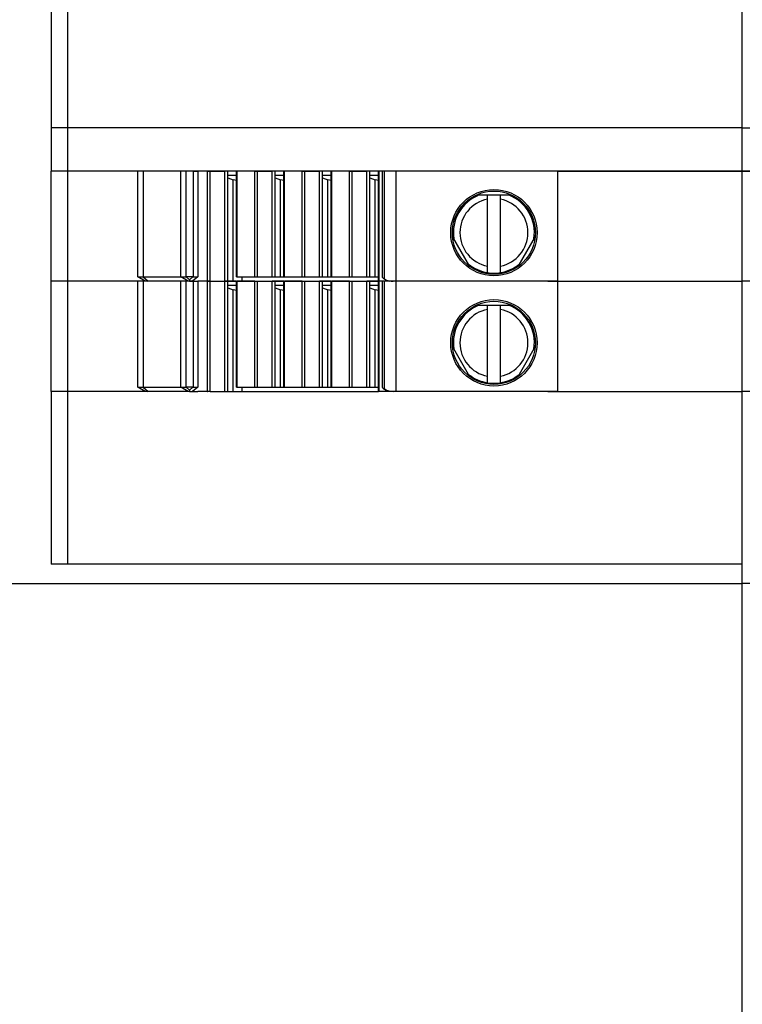
# Model space of a CAD drawing. Units: millimetres. Extents: x 376 to 2303, y 115 to 1471.
# Drawn here: x 1317 to 1351, y 516 to 561 of the extents above; entities that cross this region are included whole.
import ezdxf

# ---------------------------------------------------------------- set-up
doc = ezdxf.new("R2010")
doc.units = ezdxf.units.MM
for name, color, linetype in [('Handbuch LA', 250, 'Continuous'), ('Handbuch LI', 183, 'Continuous'), ('Handbuch Maße LA', 5, 'Continuous')]:
    doc.layers.add(name, color=color, linetype=linetype)
doc.styles.get("Standard").update_dxf_attribs({"font": 'arial.ttf'})
doc.dimstyles.new('Handbuch', dxfattribs={"dimtxt": 8, "dimasz": 10, "dimexe": 1.25, "dimexo": 0.625, "dimgap": 1, "dimtad": 1, "dimtxsty": 'Standard', "dimcen": 2.5, "dimclrd": 256, "dimclre": 256, "dimclrt": 256, "dimadec": 0, "dimazin": 0, "dimtfac": 1, "dimtmove": 0, "dimatfit": 3, "dimfxl": 1, "dimarcsym": 0})

# ---------------------------------------------------------------- blocks, each defined once
blk = doc.blocks.new('*D11')
at = {"layer": 'Defpoints', "color": 0, "transparency": 16777216}
for p in [(1260.29, 535.031), (1854.372, 444.531), (1854.372, 314.662)]:
    blk.add_point(p, dxfattribs=at)
at = {"layer": 'Handbuch Maße LA', "lineweight": -2, "transparency": 16777216}
for p, q in [((1260.29, 534.406), (1260.29, 313.412)), ((1854.372, 443.906), (1854.372, 313.412)), ((1272.29, 314.662), (1842.372, 314.662))]:
    blk.add_line(p, q, dxfattribs=at)
at = {"layer": 'Handbuch Maße LA', "transparency": 16777216}
for points in [[(1272.29, 316.662), (1272.29, 312.662), (1260.29, 314.662)], [(1842.372, 316.662), (1842.372, 312.662), (1854.372, 314.662)]]:
    blk.add_solid(points, dxfattribs=at)
at = {"layer": 'Handbuch Maße LA', "transparency": 16777216, "insert": (1594.552, 323.352), "char_height": 12, "attachment_point": 5}
blk.add_mtext('594mm{\\H6.000000;±3mm} [23,4In{\\H6.000000;±0,10In}]', dxfattribs=at)

msp = doc.modelspace()

# ---------------------------------------------------------------- linework, layer by layer
at = {"layer": 'Handbuch LA', "color": 7}
for p, q in [((1350.872, 468.531), (1350.872, 798.531)), ((1350.872, 468.531), (1350.872, 798.531)), ((1318.872, 564.131), (1318.872, 554.131)), ((1319.622, 564.131), (1319.622, 554.131)), ((1350.872, 556.131), (1318.872, 556.131)), ((1350.872, 556.131), (1382.872, 556.131)), ((1350.872, 554.131), (1318.872, 554.131)), ((1319.622, 554.131), (1318.872, 554.131)), ((1318.872, 549.031), (1318.872, 554.131)), ((1322.872, 554.131), (1319.622, 554.131)), ((1319.622, 554.131), (1319.622, 549.031)), ((1323.133, 554.131), (1322.872, 554.131)), ((1322.872, 549.231), (1322.872, 554.131)), ((1324.871, 554.131), (1323.133, 554.131)), ((1323.133, 554.131), (1323.133, 549.231)), ((1325.096, 554.131), (1324.871, 554.131)), ((1324.871, 549.231), (1324.871, 554.131)), ((1325.448, 554.131), (1325.096, 554.131)), ((1325.096, 554.131), (1325.096, 549.231)), ((1325.448, 554.131), (1325.663, 554.131)), ((1325.448, 554.131), (1325.448, 549.231)), ((1326.108, 554.131), (1325.663, 554.131)), ((1325.663, 554.131), (1325.663, 549.231)), ((1326.108, 554.131), (1326.224, 554.131)), ((1326.108, 549.231), (1326.108, 554.131)), ((1326.224, 554.131), (1326.909, 554.131)), ((1326.224, 549.231), (1326.224, 554.131)), ((1327.051, 554.131), (1326.909, 554.131)), ((1326.909, 549.231), (1326.909, 554.131)), ((1327.451, 554.131), (1327.051, 554.131)), ((1327.051, 553.931), (1327.051, 554.131)), ((1327.051, 549.231), (1327.051, 553.931)), ((1327.451, 553.931), (1327.051, 553.931)), ((1327.451, 554.131), (1327.48, 554.131)), ((1327.451, 549.231), (1327.451, 554.131)), ((1328.3, 554.131), (1327.48, 554.131)), ((1327.48, 549.231), (1327.48, 554.131)), ((1328.3, 554.131), (1328.416, 554.131)), ((1328.3, 549.231), (1328.3, 554.131)), ((1328.416, 554.131), (1329.101, 554.131)), ((1328.416, 549.231), (1328.416, 554.131)), ((1329.243, 554.131), (1329.101, 554.131)), ((1329.101, 549.231), (1329.101, 554.131)), ((1329.643, 554.131), (1329.243, 554.131)), ((1329.243, 553.931), (1329.243, 554.131)), ((1329.643, 553.931), (1329.243, 553.931)), ((1329.243, 549.231), (1329.243, 553.931)), ((1329.643, 554.131), (1329.672, 554.131)), ((1329.643, 549.231), (1329.643, 554.131)), ((1330.492, 554.131), (1329.672, 554.131)), ((1329.672, 549.231), (1329.672, 554.131)), ((1330.492, 554.131), (1330.609, 554.131)), ((1330.492, 549.231), (1330.492, 554.131)), ((1330.609, 554.131), (1331.293, 554.131)), ((1330.609, 549.231), (1330.609, 554.131)), ((1331.435, 554.131), (1331.293, 554.131)), ((1331.293, 549.231), (1331.293, 554.131)), ((1331.835, 554.131), (1331.435, 554.131)), ((1331.435, 553.931), (1331.435, 554.131)), ((1331.835, 553.931), (1331.435, 553.931)), ((1331.435, 549.231), (1331.435, 553.931)), ((1331.835, 554.131), (1331.864, 554.131)), ((1331.835, 549.231), (1331.835, 554.131)), ((1332.684, 554.131), (1331.864, 554.131)), ((1331.864, 549.231), (1331.864, 554.131)), ((1332.684, 554.131), (1332.801, 554.131)), ((1332.684, 549.231), (1332.684, 554.131)), ((1332.801, 554.131), (1333.485, 554.131)), ((1332.801, 549.231), (1332.801, 554.131)), ((1333.627, 554.131), (1333.485, 554.131)), ((1333.485, 549.231), (1333.485, 554.131)), ((1334.027, 554.131), (1333.627, 554.131)), ((1333.627, 553.931), (1333.627, 554.131)), ((1334.027, 553.931), (1333.627, 553.931)), ((1333.627, 549.231), (1333.627, 553.931)), ((1334.027, 554.131), (1334.056, 554.131)), ((1334.027, 549.231), (1334.027, 554.131)), ((1334.216, 554.131), (1334.056, 554.131)), ((1334.056, 549.231), (1334.056, 554.131)), ((1334.287, 554.131), (1334.216, 554.131)), ((1334.216, 549.206), (1334.216, 554.131)), ((1334.825, 554.131), (1334.287, 554.131)), ((1334.287, 554.131), (1334.287, 549.142)), ((1342.319, 554.131), (1334.825, 554.131)), ((1334.825, 554.131), (1334.825, 549.031)), ((1342.319, 554.131), (1350.872, 554.131)), ((1342.319, 554.131), (1342.319, 549.031)), ((1350.872, 549.031), (1350.872, 554.131)), ((1350.872, 554.131), (1382.872, 554.131)), ((1359.426, 554.131), (1350.872, 554.131)), ((1350.872, 549.031), (1350.872, 554.131)), ((1327.051, 553.821), (1327.289, 553.73)), ((1327.289, 549.231), (1327.289, 553.73)), ((1327.451, 553.7), (1327.289, 553.73)), ((1329.243, 553.821), (1329.481, 553.73)), ((1329.643, 553.7), (1329.481, 553.73)), ((1329.481, 549.231), (1329.481, 553.73)), ((1331.435, 553.821), (1331.673, 553.73)), ((1331.835, 553.7), (1331.673, 553.73)), ((1331.673, 549.231), (1331.673, 553.73)), ((1333.627, 553.821), (1333.865, 553.73)), ((1334.027, 553.7), (1333.865, 553.73)), ((1333.865, 549.231), (1333.865, 553.73)), ((1338.565, 553.029), (1340.18, 553.029)), ((1339.072, 552.828), (1339.072, 553.03)), ((1339.672, 552.828), (1339.672, 553.03)), ((1339.072, 549.735), (1339.072, 552.828)), ((1339.672, 549.735), (1339.672, 552.828)), ((1338.263, 549.708), (1337.455, 551.107)), ((1341.289, 551.107), (1340.482, 549.708)), ((1339.072, 549.431), (1339.072, 549.735)), ((1339.672, 549.431), (1339.672, 549.735)), ((1319.622, 549.031), (1318.872, 549.031)), ((1319.622, 549.031), (1318.872, 549.031)), ((1318.872, 543.931), (1318.872, 549.031)), ((1323.219, 549.031), (1319.622, 549.031)), ((1322.872, 549.031), (1319.622, 549.031)), ((1319.622, 549.031), (1319.622, 543.931)), ((1322.872, 549.231), (1323.133, 549.231)), ((1323.219, 549.031), (1322.872, 549.231)), ((1323.133, 549.031), (1322.872, 549.031)), ((1322.872, 544.131), (1322.872, 549.031)), ((1323.133, 549.231), (1324.87, 549.231)), ((1323.133, 549.231), (1323.359, 549.031)), ((1324.871, 549.031), (1323.133, 549.031)), ((1323.133, 549.031), (1323.133, 544.131)), ((1323.359, 549.031), (1323.219, 549.031)), ((1325.217, 549.031), (1323.359, 549.031)), ((1324.871, 549.231), (1325.096, 549.231)), ((1325.217, 549.031), (1324.871, 549.231)), ((1325.096, 549.031), (1324.871, 549.031)), ((1324.871, 544.131), (1324.871, 549.031)), ((1325.096, 549.231), (1325.116, 549.231)), ((1325.448, 549.031), (1325.096, 549.031)), ((1325.096, 549.031), (1325.096, 544.131)), ((1325.428, 549.231), (1325.116, 549.231)), ((1325.116, 549.231), (1325.271, 549.095)), ((1325.278, 549.031), (1325.217, 549.031)), ((1325.271, 549.095), (1325.428, 549.231)), ((1325.278, 549.031), (1325.418, 549.031)), ((1325.663, 549.231), (1325.418, 549.031)), ((1325.418, 549.031), (1325.663, 549.031)), ((1325.428, 549.231), (1325.448, 549.231)), ((1325.448, 549.231), (1325.663, 549.231)), ((1325.448, 549.031), (1325.663, 549.031)), ((1325.448, 549.031), (1325.448, 544.131)), ((1326.108, 549.031), (1325.663, 549.031)), ((1326.108, 549.031), (1325.663, 549.031)), ((1325.663, 549.031), (1325.663, 544.131)), ((1326.097, 549.031), (1326.11, 549.031)), ((1326.108, 549.031), (1326.108, 549.231)), ((1326.11, 549.031), (1326.108, 549.031)), ((1326.108, 549.031), (1326.224, 549.031)), ((1326.108, 544.131), (1326.108, 549.031)), ((1326.224, 549.031), (1326.11, 549.031)), ((1326.224, 549.031), (1326.224, 549.231)), ((1326.224, 549.031), (1326.909, 549.031)), ((1326.224, 549.031), (1326.909, 549.031)), ((1326.224, 544.131), (1326.224, 549.031)), ((1326.909, 549.031), (1326.909, 549.231)), ((1326.909, 549.031), (1327.051, 549.031)), ((1327.051, 549.031), (1326.909, 549.031)), ((1326.909, 544.131), (1326.909, 549.031)), ((1327.051, 549.031), (1327.051, 549.231)), ((1327.051, 549.031), (1327.289, 549.031)), ((1327.451, 549.031), (1327.051, 549.031)), ((1327.051, 548.831), (1327.051, 549.031)), ((1327.289, 549.031), (1327.289, 549.231)), ((1327.289, 549.031), (1327.714, 549.031)), ((1327.451, 549.231), (1327.479, 549.231)), ((1327.451, 549.031), (1327.48, 549.031)), ((1327.451, 544.131), (1327.451, 549.031)), ((1327.479, 549.231), (1327.48, 549.231)), ((1327.48, 549.231), (1328.3, 549.231)), ((1328.3, 549.031), (1327.48, 549.031)), ((1327.48, 544.131), (1327.48, 549.031)), ((1327.714, 549.031), (1327.714, 549.231)), ((1327.714, 549.031), (1334.027, 549.031)), ((1328.3, 549.231), (1328.301, 549.231)), ((1328.3, 549.031), (1328.416, 549.031)), ((1328.3, 544.131), (1328.3, 549.031)), ((1328.301, 549.231), (1328.416, 549.231)), ((1328.416, 549.231), (1329.101, 549.231)), ((1328.416, 549.031), (1329.101, 549.031)), ((1328.416, 544.131), (1328.416, 549.031)), ((1329.101, 549.231), (1329.243, 549.231)), ((1329.243, 549.031), (1329.101, 549.031)), ((1329.101, 544.131), (1329.101, 549.031)), ((1329.243, 549.231), (1329.481, 549.231)), ((1329.643, 549.031), (1329.243, 549.031)), ((1329.243, 548.831), (1329.243, 549.031)), ((1329.481, 549.231), (1329.906, 549.231)), ((1329.643, 549.231), (1329.671, 549.231)), ((1329.643, 549.031), (1329.672, 549.031)), ((1329.643, 544.131), (1329.643, 549.031)), ((1329.671, 549.231), (1329.672, 549.231)), ((1329.672, 549.231), (1330.492, 549.231)), ((1330.492, 549.031), (1329.672, 549.031)), ((1329.672, 544.131), (1329.672, 549.031)), ((1330.492, 549.231), (1330.493, 549.231)), ((1330.492, 549.031), (1330.609, 549.031)), ((1330.492, 544.131), (1330.492, 549.031)), ((1330.493, 549.231), (1330.609, 549.231)), ((1330.609, 549.231), (1331.293, 549.231)), ((1330.609, 549.031), (1331.293, 549.031)), ((1330.609, 544.131), (1330.609, 549.031)), ((1331.293, 549.231), (1331.435, 549.231)), ((1331.435, 549.031), (1331.293, 549.031)), ((1331.293, 544.131), (1331.293, 549.031)), ((1331.435, 549.231), (1331.673, 549.231)), ((1331.835, 549.031), (1331.435, 549.031)), ((1331.435, 548.831), (1331.435, 549.031)), ((1331.673, 549.231), (1332.098, 549.231)), ((1331.835, 549.231), (1331.863, 549.231)), ((1331.835, 549.031), (1331.864, 549.031)), ((1331.835, 544.131), (1331.835, 549.031)), ((1331.863, 549.231), (1331.864, 549.231)), ((1331.864, 549.231), (1332.684, 549.231)), ((1332.684, 549.031), (1331.864, 549.031)), ((1331.864, 544.131), (1331.864, 549.031)), ((1332.684, 549.231), (1332.686, 549.231)), ((1332.684, 549.031), (1332.801, 549.031)), ((1332.684, 544.131), (1332.684, 549.031)), ((1332.686, 549.231), (1332.801, 549.231)), ((1332.801, 549.231), (1333.485, 549.231)), ((1332.801, 549.031), (1333.485, 549.031)), ((1332.801, 544.131), (1332.801, 549.031)), ((1333.485, 549.231), (1333.627, 549.231)), ((1333.627, 549.031), (1333.485, 549.031)), ((1333.485, 544.131), (1333.485, 549.031)), ((1333.627, 549.231), (1333.865, 549.231)), ((1334.027, 549.031), (1333.627, 549.031)), ((1333.627, 548.831), (1333.627, 549.031)), ((1333.865, 549.231), (1334.027, 549.231)), ((1334.027, 549.031), (1334.027, 549.231)), ((1334.055, 549.031), (1334.027, 549.031)), ((1334.027, 549.031), (1334.056, 549.031)), ((1334.027, 544.131), (1334.027, 549.031)), ((1334.056, 549.031), (1334.055, 549.031)), ((1334.056, 549.031), (1334.056, 549.231)), ((1334.478, 549.031), (1334.056, 549.031)), ((1334.216, 549.031), (1334.056, 549.031)), ((1334.056, 544.131), (1334.056, 549.031)), ((1334.287, 549.031), (1334.216, 549.031)), ((1334.216, 544.106), (1334.216, 549.031)), ((1334.287, 549.142), (1334.301, 549.134)), ((1334.825, 549.031), (1334.287, 549.031)), ((1334.287, 549.031), (1334.287, 544.042)), ((1334.478, 549.031), (1334.301, 549.134)), ((1334.532, 549.031), (1334.478, 549.031)), ((1334.509, 549.052), (1334.532, 549.031)), ((1334.711, 549.031), (1334.532, 549.031)), ((1334.825, 549.031), (1334.711, 549.031)), ((1342.319, 549.031), (1334.825, 549.031)), ((1342.319, 549.031), (1334.825, 549.031)), ((1334.825, 549.031), (1334.825, 543.931)), ((1341.872, 549.031), (1350.872, 549.031)), ((1342.319, 549.031), (1350.872, 549.031)), ((1342.319, 549.031), (1342.319, 543.931)), ((1350.872, 543.931), (1350.872, 549.031)), ((1359.872, 549.031), (1350.872, 549.031)), ((1359.426, 549.031), (1350.872, 549.031)), ((1350.872, 543.931), (1350.872, 549.031)), ((1327.051, 544.131), (1327.051, 548.831)), ((1327.451, 548.831), (1327.051, 548.831)), ((1327.051, 548.721), (1327.289, 548.63)), ((1327.289, 544.131), (1327.289, 548.63)), ((1327.451, 548.6), (1327.289, 548.63)), ((1329.643, 548.831), (1329.243, 548.831)), ((1329.243, 544.131), (1329.243, 548.831)), ((1329.243, 548.721), (1329.481, 548.63)), ((1329.643, 548.6), (1329.481, 548.63)), ((1329.481, 544.131), (1329.481, 548.63)), ((1331.835, 548.831), (1331.435, 548.831)), ((1331.435, 544.131), (1331.435, 548.831)), ((1331.435, 548.721), (1331.673, 548.63)), ((1331.835, 548.6), (1331.673, 548.63)), ((1331.673, 544.131), (1331.673, 548.63)), ((1334.027, 548.831), (1333.627, 548.831)), ((1333.627, 544.131), (1333.627, 548.831)), ((1333.627, 548.721), (1333.865, 548.63)), ((1334.027, 548.6), (1333.865, 548.63)), ((1333.865, 544.131), (1333.865, 548.63)), ((1338.565, 547.929), (1340.18, 547.929)), ((1339.072, 547.728), (1339.072, 547.93)), ((1339.072, 544.635), (1339.072, 547.728)), ((1339.672, 547.728), (1339.672, 547.93)), ((1339.672, 544.635), (1339.672, 547.728)), ((1338.263, 544.608), (1337.455, 546.007)), ((1341.289, 546.007), (1340.482, 544.608)), ((1339.072, 544.331), (1339.072, 544.635)), ((1339.672, 544.331), (1339.672, 544.635)), ((1319.622, 543.931), (1318.872, 543.931)), ((1318.872, 543.931), (1318.872, 535.931)), ((1323.219, 543.931), (1319.622, 543.931)), ((1319.622, 543.931), (1319.622, 535.931)), ((1322.872, 544.131), (1323.133, 544.131)), ((1323.219, 543.931), (1322.872, 544.131)), ((1323.133, 544.131), (1324.87, 544.131)), ((1323.133, 544.131), (1323.359, 543.931)), ((1323.359, 543.931), (1323.219, 543.931)), ((1325.217, 543.931), (1323.359, 543.931)), ((1324.871, 544.131), (1325.096, 544.131)), ((1325.217, 543.931), (1324.871, 544.131)), ((1325.096, 544.131), (1325.116, 544.131)), ((1325.428, 544.131), (1325.116, 544.131)), ((1325.116, 544.131), (1325.271, 543.995)), ((1325.278, 543.931), (1325.217, 543.931)), ((1325.271, 543.995), (1325.428, 544.131)), ((1325.278, 543.931), (1325.418, 543.931)), ((1325.663, 544.131), (1325.418, 543.931)), ((1325.418, 543.931), (1325.663, 543.931)), ((1325.428, 544.131), (1325.448, 544.131)), ((1325.448, 544.131), (1325.663, 544.131)), ((1326.108, 543.931), (1325.663, 543.931)), ((1326.097, 543.931), (1326.11, 543.931)), ((1326.108, 543.931), (1326.108, 544.131)), ((1326.11, 543.931), (1326.108, 543.931)), ((1326.224, 543.931), (1326.11, 543.931)), ((1326.224, 543.931), (1326.224, 544.131)), ((1326.224, 543.931), (1326.909, 543.931)), ((1326.909, 543.931), (1326.909, 544.131)), ((1326.909, 543.931), (1327.051, 543.931)), ((1327.051, 543.931), (1327.051, 544.131)), ((1327.051, 543.931), (1327.289, 543.931)), ((1327.289, 543.931), (1327.289, 544.131)), ((1327.289, 543.931), (1327.714, 543.931)), ((1327.451, 544.131), (1327.479, 544.131)), ((1327.479, 544.131), (1327.48, 544.131)), ((1327.48, 544.131), (1328.3, 544.131)), ((1327.714, 543.931), (1327.714, 544.131)), ((1327.714, 543.931), (1334.027, 543.931)), ((1328.3, 544.131), (1328.301, 544.131)), ((1328.301, 544.131), (1328.416, 544.131)), ((1328.416, 544.131), (1329.101, 544.131)), ((1329.101, 544.131), (1329.243, 544.131)), ((1329.243, 544.131), (1329.481, 544.131)), ((1329.481, 544.131), (1329.906, 544.131)), ((1329.643, 544.131), (1329.671, 544.131)), ((1329.671, 544.131), (1329.672, 544.131)), ((1329.672, 544.131), (1330.492, 544.131)), ((1330.492, 544.131), (1330.493, 544.131)), ((1330.493, 544.131), (1330.609, 544.131)), ((1330.609, 544.131), (1331.293, 544.131)), ((1331.293, 544.131), (1331.435, 544.131)), ((1331.435, 544.131), (1331.673, 544.131)), ((1331.673, 544.131), (1332.098, 544.131)), ((1331.835, 544.131), (1331.863, 544.131)), ((1331.863, 544.131), (1331.864, 544.131)), ((1331.864, 544.131), (1332.684, 544.131)), ((1332.684, 544.131), (1332.686, 544.131)), ((1332.686, 544.131), (1332.801, 544.131)), ((1332.801, 544.131), (1333.485, 544.131)), ((1333.485, 544.131), (1333.627, 544.131)), ((1333.627, 544.131), (1333.865, 544.131)), ((1333.865, 544.131), (1334.027, 544.131)), ((1334.027, 543.931), (1334.027, 544.131)), ((1334.055, 543.931), (1334.027, 543.931)), ((1334.056, 543.931), (1334.055, 543.931)), ((1334.056, 543.931), (1334.056, 544.131)), ((1334.478, 543.931), (1334.056, 543.931)), ((1334.287, 544.042), (1334.301, 544.034)), ((1334.478, 543.931), (1334.301, 544.034)), ((1334.532, 543.931), (1334.478, 543.931)), ((1334.509, 543.952), (1334.532, 543.931)), ((1334.711, 543.931), (1334.532, 543.931)), ((1334.825, 543.931), (1334.711, 543.931)), ((1342.319, 543.931), (1334.825, 543.931)), ((1341.872, 543.931), (1350.872, 543.931)), ((1359.872, 543.931), (1350.872, 543.931)), ((1350.864, 535.931), (1318.872, 535.931)), ((1260.29, 535.031), (1350.872, 535.031))]:
    msp.add_line(p, q, dxfattribs=at)
for points in [[(1334.216, 549.206), (1334.226, 549.187), (1334.238, 549.175), (1334.264, 549.156), (1334.287, 549.142)], [(1334.216, 544.106), (1334.226, 544.087), (1334.238, 544.075), (1334.264, 544.056), (1334.287, 544.042)]]:
    msp.add_lwpolyline(points, dxfattribs=at)
for centre, radius in [((1339.372, 551.281), 2), ((1339.372, 551.281), 1.925), ((1339.372, 546.181), 2), ((1339.372, 546.181), 1.925)]:
    msp.add_circle(centre, radius, dxfattribs=at)
for centre, radius, start, end in [((1339.372, 551.281), 1.875, 111.2511, 188.7486), ((1339.372, 551.281), 1.875, 351.2512, 68.7489), ((1339.372, 551.281), 1.575, 100.9806, 259.0194), ((1339.372, 551.281), 1.575, 280.9806, 79.0194), ((1339.372, 551.281), 1.875, 231.2514, 260.7931), ((1339.372, 551.281), 1.875, 279.2069, 308.7488), ((1339.372, 551.281), 1.875, 260.7931, 279.2069), ((1325.454, 549.083), 0.183, 176.5029, 196.3006), ((1334.643, 549.693), 0.655, 238.5054, 258.1548), ((1334.759, 550.51), 1.479, 260.2503, 268.1252), ((1339.372, 546.181), 1.875, 111.2511, 188.7486), ((1339.372, 546.181), 1.575, 100.9806, 259.0194), ((1339.372, 546.181), 1.575, 280.9806, 79.0194), ((1339.372, 546.181), 1.875, 351.2512, 68.7489), ((1339.372, 546.181), 1.875, 231.2514, 260.7931), ((1339.372, 546.181), 1.875, 279.2069, 308.7488), ((1325.454, 543.983), 0.183, 176.5029, 196.3006), ((1334.643, 544.593), 0.655, 238.5054, 258.1548), ((1334.759, 545.41), 1.479, 260.2503, 268.1252), ((1339.372, 546.181), 1.875, 260.7931, 279.2069)]:
    msp.add_arc(centre, radius, start, end, dxfattribs=at)
at = {"layer": 'Handbuch LI', "color": 7}
for p, q in [((1350.872, 468.531), (1350.872, 798.531)), ((1350.872, 468.531), (1350.872, 798.531)), ((1318.872, 564.131), (1318.872, 554.131)), ((1319.622, 564.131), (1319.622, 554.131)), ((1350.872, 556.131), (1318.872, 556.131)), ((1350.872, 556.131), (1382.872, 556.131)), ((1350.872, 554.131), (1318.872, 554.131)), ((1319.622, 554.131), (1318.872, 554.131)), ((1318.872, 549.031), (1318.872, 554.131)), ((1322.872, 554.131), (1319.622, 554.131)), ((1319.622, 554.131), (1319.622, 549.031)), ((1323.133, 554.131), (1322.872, 554.131)), ((1322.872, 549.231), (1322.872, 554.131)), ((1324.871, 554.131), (1323.133, 554.131)), ((1323.133, 554.131), (1323.133, 549.231)), ((1325.096, 554.131), (1324.871, 554.131)), ((1324.871, 549.231), (1324.871, 554.131)), ((1325.448, 554.131), (1325.096, 554.131)), ((1325.096, 554.131), (1325.096, 549.231)), ((1325.448, 554.131), (1325.663, 554.131)), ((1325.448, 554.131), (1325.448, 549.231)), ((1326.108, 554.131), (1325.663, 554.131)), ((1325.663, 554.131), (1325.663, 549.231)), ((1326.108, 554.131), (1326.224, 554.131)), ((1326.108, 549.231), (1326.108, 554.131)), ((1326.224, 554.131), (1326.909, 554.131)), ((1326.224, 549.231), (1326.224, 554.131)), ((1327.051, 554.131), (1326.909, 554.131)), ((1326.909, 549.231), (1326.909, 554.131)), ((1327.451, 554.131), (1327.051, 554.131)), ((1327.051, 553.931), (1327.051, 554.131)), ((1327.051, 549.231), (1327.051, 553.931)), ((1327.451, 553.931), (1327.051, 553.931)), ((1327.451, 554.131), (1327.48, 554.131)), ((1327.451, 549.231), (1327.451, 554.131)), ((1328.3, 554.131), (1327.48, 554.131)), ((1327.48, 549.231), (1327.48, 554.131)), ((1328.3, 554.131), (1328.416, 554.131)), ((1328.3, 549.231), (1328.3, 554.131)), ((1328.416, 554.131), (1329.101, 554.131)), ((1328.416, 549.231), (1328.416, 554.131)), ((1329.243, 554.131), (1329.101, 554.131)), ((1329.101, 549.231), (1329.101, 554.131)), ((1329.643, 554.131), (1329.243, 554.131)), ((1329.243, 553.931), (1329.243, 554.131)), ((1329.643, 553.931), (1329.243, 553.931)), ((1329.243, 549.231), (1329.243, 553.931)), ((1329.643, 554.131), (1329.672, 554.131)), ((1329.643, 549.231), (1329.643, 554.131)), ((1330.492, 554.131), (1329.672, 554.131)), ((1329.672, 549.231), (1329.672, 554.131)), ((1330.492, 554.131), (1330.609, 554.131)), ((1330.492, 549.231), (1330.492, 554.131)), ((1330.609, 554.131), (1331.293, 554.131)), ((1330.609, 549.231), (1330.609, 554.131)), ((1331.435, 554.131), (1331.293, 554.131)), ((1331.293, 549.231), (1331.293, 554.131)), ((1331.835, 554.131), (1331.435, 554.131)), ((1331.435, 553.931), (1331.435, 554.131)), ((1331.835, 553.931), (1331.435, 553.931)), ((1331.435, 549.231), (1331.435, 553.931)), ((1331.835, 554.131), (1331.864, 554.131)), ((1331.835, 549.231), (1331.835, 554.131)), ((1332.684, 554.131), (1331.864, 554.131)), ((1331.864, 549.231), (1331.864, 554.131)), ((1332.684, 554.131), (1332.801, 554.131)), ((1332.684, 549.231), (1332.684, 554.131)), ((1332.801, 554.131), (1333.485, 554.131)), ((1332.801, 549.231), (1332.801, 554.131)), ((1333.627, 554.131), (1333.485, 554.131)), ((1333.485, 549.231), (1333.485, 554.131)), ((1334.027, 554.131), (1333.627, 554.131)), ((1333.627, 553.931), (1333.627, 554.131)), ((1334.027, 553.931), (1333.627, 553.931)), ((1333.627, 549.231), (1333.627, 553.931)), ((1334.027, 554.131), (1334.056, 554.131)), ((1334.027, 549.231), (1334.027, 554.131)), ((1334.216, 554.131), (1334.056, 554.131)), ((1334.056, 549.231), (1334.056, 554.131)), ((1334.287, 554.131), (1334.216, 554.131)), ((1334.216, 549.206), (1334.216, 554.131)), ((1334.825, 554.131), (1334.287, 554.131)), ((1334.287, 554.131), (1334.287, 549.142)), ((1342.319, 554.131), (1334.825, 554.131)), ((1334.825, 554.131), (1334.825, 549.031)), ((1342.319, 554.131), (1350.872, 554.131)), ((1342.319, 554.131), (1342.319, 549.031)), ((1350.872, 549.031), (1350.872, 554.131)), ((1350.872, 554.131), (1382.872, 554.131)), ((1359.426, 554.131), (1350.872, 554.131)), ((1350.872, 549.031), (1350.872, 554.131)), ((1327.051, 553.821), (1327.289, 553.73)), ((1327.289, 549.231), (1327.289, 553.73)), ((1327.451, 553.7), (1327.289, 553.73)), ((1329.243, 553.821), (1329.481, 553.73)), ((1329.643, 553.7), (1329.481, 553.73)), ((1329.481, 549.231), (1329.481, 553.73)), ((1331.435, 553.821), (1331.673, 553.73)), ((1331.835, 553.7), (1331.673, 553.73)), ((1331.673, 549.231), (1331.673, 553.73)), ((1333.627, 553.821), (1333.865, 553.73)), ((1334.027, 553.7), (1333.865, 553.73)), ((1333.865, 549.231), (1333.865, 553.73)), ((1338.565, 553.029), (1340.18, 553.029)), ((1339.072, 552.828), (1339.072, 553.03)), ((1339.672, 552.828), (1339.672, 553.03)), ((1339.072, 549.735), (1339.072, 552.828)), ((1339.672, 549.735), (1339.672, 552.828)), ((1338.263, 549.708), (1337.455, 551.107)), ((1341.289, 551.107), (1340.482, 549.708)), ((1339.072, 549.431), (1339.072, 549.735)), ((1339.672, 549.431), (1339.672, 549.735)), ((1319.622, 549.031), (1318.872, 549.031)), ((1319.622, 549.031), (1318.872, 549.031)), ((1318.872, 543.931), (1318.872, 549.031)), ((1323.219, 549.031), (1319.622, 549.031)), ((1322.872, 549.031), (1319.622, 549.031)), ((1319.622, 549.031), (1319.622, 543.931)), ((1322.872, 549.231), (1323.133, 549.231)), ((1323.219, 549.031), (1322.872, 549.231)), ((1323.133, 549.031), (1322.872, 549.031)), ((1322.872, 544.131), (1322.872, 549.031)), ((1323.133, 549.231), (1324.87, 549.231)), ((1323.133, 549.231), (1323.359, 549.031)), ((1324.871, 549.031), (1323.133, 549.031)), ((1323.133, 549.031), (1323.133, 544.131)), ((1323.359, 549.031), (1323.219, 549.031)), ((1325.217, 549.031), (1323.359, 549.031)), ((1324.871, 549.231), (1325.096, 549.231)), ((1325.217, 549.031), (1324.871, 549.231)), ((1325.096, 549.031), (1324.871, 549.031)), ((1324.871, 544.131), (1324.871, 549.031)), ((1325.096, 549.231), (1325.116, 549.231)), ((1325.448, 549.031), (1325.096, 549.031)), ((1325.096, 549.031), (1325.096, 544.131)), ((1325.428, 549.231), (1325.116, 549.231)), ((1325.116, 549.231), (1325.271, 549.095)), ((1325.278, 549.031), (1325.217, 549.031)), ((1325.271, 549.095), (1325.428, 549.231)), ((1325.278, 549.031), (1325.418, 549.031)), ((1325.663, 549.231), (1325.418, 549.031)), ((1325.418, 549.031), (1325.663, 549.031)), ((1325.428, 549.231), (1325.448, 549.231)), ((1325.448, 549.231), (1325.663, 549.231)), ((1325.448, 549.031), (1325.663, 549.031)), ((1325.448, 549.031), (1325.448, 544.131)), ((1326.108, 549.031), (1325.663, 549.031)), ((1326.108, 549.031), (1325.663, 549.031)), ((1325.663, 549.031), (1325.663, 544.131)), ((1326.097, 549.031), (1326.11, 549.031)), ((1326.108, 549.031), (1326.108, 549.231)), ((1326.11, 549.031), (1326.108, 549.031)), ((1326.108, 549.031), (1326.224, 549.031)), ((1326.108, 544.131), (1326.108, 549.031)), ((1326.224, 549.031), (1326.11, 549.031)), ((1326.224, 549.031), (1326.224, 549.231)), ((1326.224, 549.031), (1326.909, 549.031)), ((1326.224, 549.031), (1326.909, 549.031)), ((1326.224, 544.131), (1326.224, 549.031)), ((1326.909, 549.031), (1326.909, 549.231)), ((1326.909, 549.031), (1327.051, 549.031)), ((1327.051, 549.031), (1326.909, 549.031)), ((1326.909, 544.131), (1326.909, 549.031)), ((1327.051, 549.031), (1327.051, 549.231)), ((1327.051, 549.031), (1327.289, 549.031)), ((1327.451, 549.031), (1327.051, 549.031)), ((1327.051, 548.831), (1327.051, 549.031)), ((1327.289, 549.031), (1327.289, 549.231)), ((1327.289, 549.031), (1327.714, 549.031)), ((1327.451, 549.231), (1327.479, 549.231)), ((1327.451, 549.031), (1327.48, 549.031)), ((1327.451, 544.131), (1327.451, 549.031)), ((1327.479, 549.231), (1327.48, 549.231)), ((1327.48, 549.231), (1328.3, 549.231)), ((1328.3, 549.031), (1327.48, 549.031)), ((1327.48, 544.131), (1327.48, 549.031)), ((1327.714, 549.031), (1327.714, 549.231)), ((1327.714, 549.031), (1334.027, 549.031)), ((1328.3, 549.231), (1328.301, 549.231)), ((1328.3, 549.031), (1328.416, 549.031)), ((1328.3, 544.131), (1328.3, 549.031)), ((1328.301, 549.231), (1328.416, 549.231)), ((1328.416, 549.231), (1329.101, 549.231)), ((1328.416, 549.031), (1329.101, 549.031)), ((1328.416, 544.131), (1328.416, 549.031)), ((1329.101, 549.231), (1329.243, 549.231)), ((1329.243, 549.031), (1329.101, 549.031)), ((1329.101, 544.131), (1329.101, 549.031)), ((1329.243, 549.231), (1329.481, 549.231)), ((1329.643, 549.031), (1329.243, 549.031)), ((1329.243, 548.831), (1329.243, 549.031)), ((1329.481, 549.231), (1329.906, 549.231)), ((1329.643, 549.231), (1329.671, 549.231)), ((1329.643, 549.031), (1329.672, 549.031)), ((1329.643, 544.131), (1329.643, 549.031)), ((1329.671, 549.231), (1329.672, 549.231)), ((1329.672, 549.231), (1330.492, 549.231)), ((1330.492, 549.031), (1329.672, 549.031)), ((1329.672, 544.131), (1329.672, 549.031)), ((1330.492, 549.231), (1330.493, 549.231)), ((1330.492, 549.031), (1330.609, 549.031)), ((1330.492, 544.131), (1330.492, 549.031)), ((1330.493, 549.231), (1330.609, 549.231)), ((1330.609, 549.231), (1331.293, 549.231)), ((1330.609, 549.031), (1331.293, 549.031)), ((1330.609, 544.131), (1330.609, 549.031)), ((1331.293, 549.231), (1331.435, 549.231)), ((1331.435, 549.031), (1331.293, 549.031)), ((1331.293, 544.131), (1331.293, 549.031)), ((1331.435, 549.231), (1331.673, 549.231)), ((1331.835, 549.031), (1331.435, 549.031)), ((1331.435, 548.831), (1331.435, 549.031)), ((1331.673, 549.231), (1332.098, 549.231)), ((1331.835, 549.231), (1331.863, 549.231)), ((1331.835, 549.031), (1331.864, 549.031)), ((1331.835, 544.131), (1331.835, 549.031)), ((1331.863, 549.231), (1331.864, 549.231)), ((1331.864, 549.231), (1332.684, 549.231)), ((1332.684, 549.031), (1331.864, 549.031)), ((1331.864, 544.131), (1331.864, 549.031)), ((1332.684, 549.231), (1332.686, 549.231)), ((1332.684, 549.031), (1332.801, 549.031)), ((1332.684, 544.131), (1332.684, 549.031)), ((1332.686, 549.231), (1332.801, 549.231)), ((1332.801, 549.231), (1333.485, 549.231)), ((1332.801, 549.031), (1333.485, 549.031)), ((1332.801, 544.131), (1332.801, 549.031)), ((1333.485, 549.231), (1333.627, 549.231)), ((1333.627, 549.031), (1333.485, 549.031)), ((1333.485, 544.131), (1333.485, 549.031)), ((1333.627, 549.231), (1333.865, 549.231)), ((1334.027, 549.031), (1333.627, 549.031)), ((1333.627, 548.831), (1333.627, 549.031)), ((1333.865, 549.231), (1334.027, 549.231)), ((1334.027, 549.031), (1334.027, 549.231)), ((1334.055, 549.031), (1334.027, 549.031)), ((1334.027, 549.031), (1334.056, 549.031)), ((1334.027, 544.131), (1334.027, 549.031)), ((1334.056, 549.031), (1334.055, 549.031)), ((1334.056, 549.031), (1334.056, 549.231)), ((1334.478, 549.031), (1334.056, 549.031)), ((1334.216, 549.031), (1334.056, 549.031)), ((1334.056, 544.131), (1334.056, 549.031)), ((1334.287, 549.031), (1334.216, 549.031)), ((1334.216, 544.106), (1334.216, 549.031)), ((1334.287, 549.142), (1334.301, 549.134)), ((1334.825, 549.031), (1334.287, 549.031)), ((1334.287, 549.031), (1334.287, 544.042)), ((1334.478, 549.031), (1334.301, 549.134)), ((1334.532, 549.031), (1334.478, 549.031)), ((1334.509, 549.052), (1334.532, 549.031)), ((1334.711, 549.031), (1334.532, 549.031)), ((1334.825, 549.031), (1334.711, 549.031)), ((1342.319, 549.031), (1334.825, 549.031)), ((1342.319, 549.031), (1334.825, 549.031)), ((1334.825, 549.031), (1334.825, 543.931)), ((1341.872, 549.031), (1350.872, 549.031)), ((1342.319, 549.031), (1350.872, 549.031)), ((1342.319, 549.031), (1342.319, 543.931)), ((1350.872, 543.931), (1350.872, 549.031)), ((1359.872, 549.031), (1350.872, 549.031)), ((1359.426, 549.031), (1350.872, 549.031)), ((1350.872, 543.931), (1350.872, 549.031)), ((1327.051, 544.131), (1327.051, 548.831)), ((1327.451, 548.831), (1327.051, 548.831)), ((1327.051, 548.721), (1327.289, 548.63)), ((1327.289, 544.131), (1327.289, 548.63)), ((1327.451, 548.6), (1327.289, 548.63)), ((1329.643, 548.831), (1329.243, 548.831)), ((1329.243, 544.131), (1329.243, 548.831)), ((1329.243, 548.721), (1329.481, 548.63)), ((1329.643, 548.6), (1329.481, 548.63)), ((1329.481, 544.131), (1329.481, 548.63)), ((1331.835, 548.831), (1331.435, 548.831)), ((1331.435, 544.131), (1331.435, 548.831)), ((1331.435, 548.721), (1331.673, 548.63)), ((1331.835, 548.6), (1331.673, 548.63)), ((1331.673, 544.131), (1331.673, 548.63)), ((1334.027, 548.831), (1333.627, 548.831)), ((1333.627, 544.131), (1333.627, 548.831)), ((1333.627, 548.721), (1333.865, 548.63)), ((1334.027, 548.6), (1333.865, 548.63)), ((1333.865, 544.131), (1333.865, 548.63)), ((1338.565, 547.929), (1340.18, 547.929)), ((1339.072, 547.728), (1339.072, 547.93)), ((1339.072, 544.635), (1339.072, 547.728)), ((1339.672, 547.728), (1339.672, 547.93)), ((1339.672, 544.635), (1339.672, 547.728)), ((1338.263, 544.608), (1337.455, 546.007)), ((1341.289, 546.007), (1340.482, 544.608)), ((1339.072, 544.331), (1339.072, 544.635)), ((1339.672, 544.331), (1339.672, 544.635)), ((1319.622, 543.931), (1318.872, 543.931)), ((1318.872, 543.931), (1318.872, 535.931)), ((1323.219, 543.931), (1319.622, 543.931)), ((1319.622, 543.931), (1319.622, 535.931)), ((1322.872, 544.131), (1323.133, 544.131)), ((1323.219, 543.931), (1322.872, 544.131)), ((1323.133, 544.131), (1324.87, 544.131)), ((1323.133, 544.131), (1323.359, 543.931)), ((1323.359, 543.931), (1323.219, 543.931)), ((1325.217, 543.931), (1323.359, 543.931)), ((1324.871, 544.131), (1325.096, 544.131)), ((1325.217, 543.931), (1324.871, 544.131)), ((1325.096, 544.131), (1325.116, 544.131)), ((1325.428, 544.131), (1325.116, 544.131)), ((1325.116, 544.131), (1325.271, 543.995)), ((1325.278, 543.931), (1325.217, 543.931)), ((1325.271, 543.995), (1325.428, 544.131)), ((1325.278, 543.931), (1325.418, 543.931)), ((1325.663, 544.131), (1325.418, 543.931)), ((1325.418, 543.931), (1325.663, 543.931)), ((1325.428, 544.131), (1325.448, 544.131)), ((1325.448, 544.131), (1325.663, 544.131)), ((1326.108, 543.931), (1325.663, 543.931)), ((1326.097, 543.931), (1326.11, 543.931)), ((1326.108, 543.931), (1326.108, 544.131)), ((1326.11, 543.931), (1326.108, 543.931)), ((1326.224, 543.931), (1326.11, 543.931)), ((1326.224, 543.931), (1326.224, 544.131)), ((1326.224, 543.931), (1326.909, 543.931)), ((1326.909, 543.931), (1326.909, 544.131)), ((1326.909, 543.931), (1327.051, 543.931)), ((1327.051, 543.931), (1327.051, 544.131)), ((1327.051, 543.931), (1327.289, 543.931)), ((1327.289, 543.931), (1327.289, 544.131)), ((1327.289, 543.931), (1327.714, 543.931)), ((1327.451, 544.131), (1327.479, 544.131)), ((1327.479, 544.131), (1327.48, 544.131)), ((1327.48, 544.131), (1328.3, 544.131)), ((1327.714, 543.931), (1327.714, 544.131)), ((1327.714, 543.931), (1334.027, 543.931)), ((1328.3, 544.131), (1328.301, 544.131)), ((1328.301, 544.131), (1328.416, 544.131)), ((1328.416, 544.131), (1329.101, 544.131)), ((1329.101, 544.131), (1329.243, 544.131)), ((1329.243, 544.131), (1329.481, 544.131)), ((1329.481, 544.131), (1329.906, 544.131)), ((1329.643, 544.131), (1329.671, 544.131)), ((1329.671, 544.131), (1329.672, 544.131)), ((1329.672, 544.131), (1330.492, 544.131)), ((1330.492, 544.131), (1330.493, 544.131)), ((1330.493, 544.131), (1330.609, 544.131)), ((1330.609, 544.131), (1331.293, 544.131)), ((1331.293, 544.131), (1331.435, 544.131)), ((1331.435, 544.131), (1331.673, 544.131)), ((1331.673, 544.131), (1332.098, 544.131)), ((1331.835, 544.131), (1331.863, 544.131)), ((1331.863, 544.131), (1331.864, 544.131)), ((1331.864, 544.131), (1332.684, 544.131)), ((1332.684, 544.131), (1332.686, 544.131)), ((1332.686, 544.131), (1332.801, 544.131)), ((1332.801, 544.131), (1333.485, 544.131)), ((1333.485, 544.131), (1333.627, 544.131)), ((1333.627, 544.131), (1333.865, 544.131)), ((1333.865, 544.131), (1334.027, 544.131)), ((1334.027, 543.931), (1334.027, 544.131)), ((1334.055, 543.931), (1334.027, 543.931)), ((1334.056, 543.931), (1334.055, 543.931)), ((1334.056, 543.931), (1334.056, 544.131)), ((1334.478, 543.931), (1334.056, 543.931)), ((1334.287, 544.042), (1334.301, 544.034)), ((1334.478, 543.931), (1334.301, 544.034)), ((1334.532, 543.931), (1334.478, 543.931)), ((1334.509, 543.952), (1334.532, 543.931)), ((1334.711, 543.931), (1334.532, 543.931)), ((1334.825, 543.931), (1334.711, 543.931)), ((1342.319, 543.931), (1334.825, 543.931)), ((1341.872, 543.931), (1350.872, 543.931)), ((1359.872, 543.931), (1350.872, 543.931)), ((1350.864, 535.931), (1318.872, 535.931)), ((1260.29, 535.031), (1350.872, 535.031)), ((1420.369, 535.031), (1350.872, 535.031))]:
    msp.add_line(p, q, dxfattribs=at)
for points in [[(1334.216, 549.206), (1334.226, 549.187), (1334.238, 549.175), (1334.264, 549.156), (1334.287, 549.142)], [(1334.216, 544.106), (1334.226, 544.087), (1334.238, 544.075), (1334.264, 544.056), (1334.287, 544.042)]]:
    msp.add_lwpolyline(points, dxfattribs=at)
for centre, radius in [((1339.372, 551.281), 2), ((1339.372, 551.281), 1.925), ((1339.372, 546.181), 2), ((1339.372, 546.181), 1.925)]:
    msp.add_circle(centre, radius, dxfattribs=at)
for centre, radius, start, end in [((1339.372, 551.281), 1.875, 111.2511, 188.7486), ((1339.372, 551.281), 1.875, 351.2512, 68.7489), ((1339.372, 551.281), 1.575, 100.9806, 259.0194), ((1339.372, 551.281), 1.575, 280.9806, 79.0194), ((1339.372, 551.281), 1.875, 231.2514, 260.7931), ((1339.372, 551.281), 1.875, 279.2069, 308.7488), ((1339.372, 551.281), 1.875, 260.7931, 279.2069), ((1325.454, 549.083), 0.183, 176.5029, 196.3006), ((1334.643, 549.693), 0.655, 238.5054, 258.1548), ((1334.759, 550.51), 1.479, 260.2503, 268.1252), ((1339.372, 546.181), 1.875, 111.2511, 188.7486), ((1339.372, 546.181), 1.575, 100.9806, 259.0194), ((1339.372, 546.181), 1.575, 280.9806, 79.0194), ((1339.372, 546.181), 1.875, 351.2512, 68.7489), ((1339.372, 546.181), 1.875, 231.2514, 260.7931), ((1339.372, 546.181), 1.875, 279.2069, 308.7488), ((1325.454, 543.983), 0.183, 176.5029, 196.3006), ((1334.643, 544.593), 0.655, 238.5054, 258.1548), ((1334.759, 545.41), 1.479, 260.2503, 268.1252), ((1339.372, 546.181), 1.875, 260.7931, 279.2069)]:
    msp.add_arc(centre, radius, start, end, dxfattribs=at)

# ---------------------------------------------------------------- dimensions: what is measured, and where the dimension line sits
at = {"layer": 'Handbuch Maße LA'}
dim = msp.add_linear_dim(base=(1854.372, 314.662), p1=(1260.29, 535.031), p2=(1854.372, 444.531), dimstyle='Handbuch', override={"dimtxt": 12, "dimasz": 12, "dimdec": 0, "dimpost": 'mm', "dimtol": 1, "dimtp": 2.5, "dimtm": 2.5, "dimtfac": 0.5, "dimtdec": 0}, dxfattribs=at)
dim.commit()
dim.dimension.update_dxf_attribs({"geometry": '*D11', "text_midpoint": (1594.552, 314.662), "dimtype": 160})

doc.saveas('drawing.dxf')
